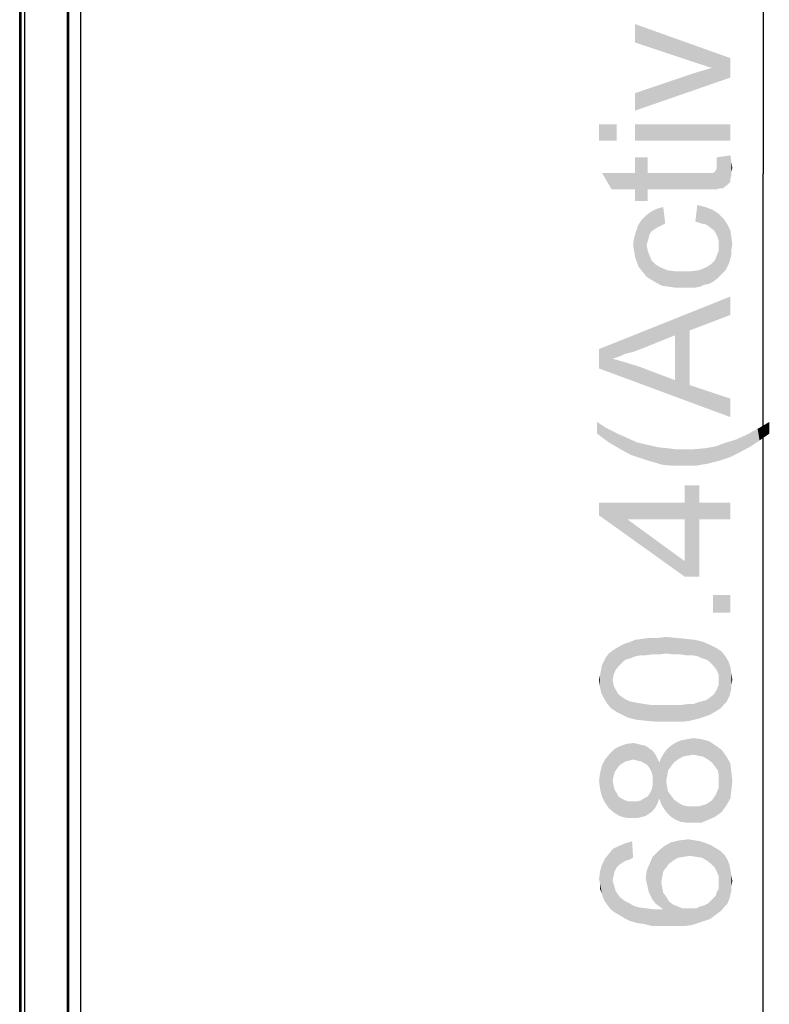
# Model space of a CAD drawing. Units: millimetres. Extents: x 0 to 1189, y 0 to 841.
# Drawn here: x 193 to 239, y 208 to 268 of the extents above; entities that cross this region are included whole.
import ezdxf

# ---------------------------------------------------------------- set-up
doc = ezdxf.new("R2010")
doc.units = ezdxf.units.MM
doc.header["$LTSCALE"] = 65.395
doc.layers.get('0').update_dxf_attribs({"linetype": 'CONTINUOUS'})
for name, color, linetype in [('5_ALL_CURVES', 7, 'CONTINUOUS'), ('7_ALL_FEATURES', 7, 'CONTINUOUS'), ('DEF_DRAFT_DIM', 7, 'CONTINUOUS')]:
    doc.layers.add(name, color=color, linetype=linetype)
doc.styles.add('TEXTSTYLE_2', font='ar_wgl__.ttf')
doc.dimstyles.new('DIMSTYLE_2', dxfattribs={"dimtxt": 8, "dimasz": 3, "dimexe": 0.8, "dimexo": 0.2, "dimgap": 2, "dimtad": 1, "dimdsep": 46, "dimtxsty": 'TEXTSTYLE_2', "dimblk": 'OPEN', "dimblk1": 'OPEN', "dimblk2": 'OPEN', "dimcen": 0.09, "dimazin": 2, "dimtp": 0.5, "dimtm": 0.5, "dimtfac": 1, "dimtofl": 0, "dimtmove": 0, "dimatfit": 3, "dimldrblk": 'OPEN', "dimfxl": 1, "dimtolj": 1, "dimarcsym": 0})

# ---------------------------------------------------------------- blocks, each defined once
blk = doc.blocks.new('_OPEN')
at = {"color": 0, "linetype": 'ByBlock'}
for p, q in [((0, 0), (-1, 0.117)), ((-1, -0.117), (0, 0)), ((-1, 0), (0, 0))]:
    blk.add_line(p, q, dxfattribs=at)
blk = doc.blocks.new('*D20')
at = {"layer": 'DEF_DRAFT_DIM', "color": 2, "linetype": 'Continuous', "transparency": 16777216}
for p in [(238.421, 360.354), (238.421, 156.234)]:
    blk.add_line(p, (238.421, 258.294), dxfattribs=at)
at = {"layer": 'DEF_DRAFT_DIM', "color": 2, "linetype": 'Continuous', "transparency": 16777216, "xscale": 3, "yscale": 3, "zscale": 3}
for p, rotation in [((238.421, 360.354), 90), ((238.421, 156.234), 270)]:
    blk.add_blockref('_OPEN', p, dxfattribs=dict(at, rotation=rotation))

msp = doc.modelspace()

# ---------------------------------------------------------------- linework, layer by layer
at = {"layer": '5_ALL_CURVES', "color": 4, "linetype": 'Continuous'}
msp.add_line((196.851, 155.484), (196.851, 361.104), dxfattribs=at)
at = {"layer": '7_ALL_FEATURES', "color": 6, "linetype": 'Continuous'}
for p, q in [((193.131, 151.224), (193.131, 363.474)), ((193.191, 363.474), (193.191, 151.164)), ((193.431, 363.474), (193.431, 151.464)), ((196.045, 155.399), (196.045, 361.089)), ((196.101, 361.062), (196.101, 155.484))]:
    msp.add_line(p, q, dxfattribs=at)
at = {"layer": 'DEF_DRAFT_DIM', "color": 2, "linetype": 'Continuous'}
for points in [[(230.613, 267.412), (234.169, 265.101), (230.613, 266.286)], [(234.524, 264.982), (234.169, 265.101), (230.613, 267.412)], [(234.761, 264.923), (234.524, 264.982), (230.613, 267.412)], [(235.058, 264.805), (234.761, 264.923), (230.613, 267.412)], [(235.295, 264.745), (235.058, 264.805), (230.613, 267.412)], [(236.421, 264.153), (235.295, 264.745), (230.613, 267.412)], [(236.421, 264.153), (230.613, 267.412), (236.421, 265.338)], [(234.109, 264.39), (234.702, 264.568), (236.421, 264.153)], [(234.702, 264.568), (235.295, 264.745), (236.421, 264.153)], [(230.613, 263.205), (234.109, 264.39), (236.421, 264.153)], [(230.613, 263.205), (236.421, 264.153), (230.613, 262.138)], [(228.421, 261.308), (229.487, 260.301), (228.421, 260.301)], [(229.487, 260.301), (228.421, 261.308), (229.487, 261.308)], [(230.613, 261.308), (236.421, 260.301), (230.613, 260.301)], [(236.421, 260.301), (230.613, 261.308), (236.421, 261.308)], [(230.613, 258.345), (230.613, 259.293), (231.384, 256.627)], [(231.384, 257.338), (231.384, 256.627), (230.613, 259.293)], [(231.384, 258.345), (231.384, 257.338), (230.613, 259.293)], [(231.384, 258.345), (230.613, 259.293), (231.384, 259.293)], [(236.421, 257.99), (235.591, 259.293), (236.421, 259.412)], [(235.591, 259.056), (235.591, 259.293), (235.769, 257.397)], [(235.947, 257.397), (235.769, 257.397), (235.591, 259.293)], [(236.184, 257.575), (235.947, 257.397), (235.591, 259.293)], [(236.421, 257.812), (236.184, 257.575), (235.591, 259.293)], [(236.421, 257.99), (236.421, 257.812), (235.591, 259.293)], [(236.421, 259.412), (236.48, 258.168), (236.421, 257.99)], [(236.48, 258.405), (236.48, 258.168), (236.421, 259.412)], [(236.48, 258.405), (236.421, 259.412), (236.48, 258.997)], [(235.532, 257.338), (235.472, 258.405), (235.532, 258.523)], [(235.532, 258.523), (235.591, 258.642), (235.769, 257.397)], [(235.532, 258.523), (235.769, 257.397), (235.532, 257.338)], [(235.591, 258.879), (235.591, 259.056), (235.769, 257.397)], [(235.591, 258.642), (235.591, 258.879), (235.769, 257.397)], [(236.48, 258.997), (236.539, 258.642), (236.48, 258.405)], [(230.613, 257.338), (229.191, 257.338), (228.598, 258.345)], [(230.613, 257.338), (228.598, 258.345), (230.613, 258.345)], [(230.613, 257.338), (230.613, 258.345), (231.384, 256.627)], [(231.384, 258.345), (234.761, 257.338), (231.384, 257.338)], [(234.761, 257.338), (231.384, 258.345), (234.821, 258.345)], [(234.821, 258.345), (235.176, 257.338), (234.761, 257.338)], [(234.821, 258.345), (234.998, 258.345), (235.176, 257.338)], [(235.176, 257.338), (234.998, 258.345), (235.176, 258.345)], [(235.176, 258.345), (235.295, 258.345), (235.532, 257.338)], [(235.176, 258.345), (235.532, 257.338), (235.176, 257.338)], [(235.295, 258.345), (235.354, 258.345), (235.532, 257.338)], [(235.354, 258.345), (235.472, 258.405), (235.532, 257.338)], [(230.613, 257.338), (231.384, 256.627), (230.613, 256.627)], [(231.798, 254.908), (231.561, 255.975), (231.917, 256.153)], [(231.917, 256.153), (231.976, 255.027), (231.798, 254.908)], [(232.213, 255.145), (231.917, 256.153), (232.332, 256.271)], [(232.213, 255.145), (231.976, 255.027), (231.917, 256.153)], [(232.332, 256.271), (232.45, 255.264), (232.213, 255.145)], [(234.406, 256.39), (234.643, 255.264), (234.287, 255.382)], [(234.643, 255.264), (234.406, 256.39), (234.88, 256.271)], [(234.88, 256.271), (234.939, 255.205), (234.643, 255.264)], [(235.176, 255.027), (234.939, 255.205), (234.88, 256.271)], [(235.176, 255.027), (234.88, 256.271), (235.354, 256.093)], [(230.85, 252.597), (230.791, 255.145), (231.028, 255.501)], [(231.028, 255.501), (231.087, 252.301), (230.85, 252.597)], [(231.087, 252.301), (231.028, 255.501), (231.265, 255.738)], [(231.265, 255.738), (231.324, 252.005), (231.087, 252.301)], [(231.502, 254.612), (231.265, 255.738), (231.561, 255.975)], [(231.324, 253.96), (231.324, 252.005), (231.265, 255.738)], [(231.384, 254.197), (231.324, 253.96), (231.265, 255.738)], [(231.443, 254.375), (231.384, 254.197), (231.265, 255.738)], [(231.502, 254.612), (231.443, 254.375), (231.265, 255.738)], [(231.561, 255.975), (231.621, 254.79), (231.502, 254.612)], [(231.798, 254.908), (231.621, 254.79), (231.561, 255.975)], [(235.354, 256.093), (235.413, 254.849), (235.176, 255.027)], [(235.532, 254.671), (235.413, 254.849), (235.354, 256.093)], [(235.65, 254.434), (235.532, 254.671), (235.354, 256.093)], [(235.709, 254.197), (235.65, 254.434), (235.354, 256.093)], [(235.709, 254.197), (235.354, 256.093), (235.709, 255.856)], [(235.709, 254.197), (235.709, 255.856), (235.769, 252.064)], [(235.947, 252.242), (235.769, 252.064), (235.709, 255.856)], [(235.947, 252.242), (235.709, 255.856), (236.006, 255.56)], [(236.006, 255.56), (236.124, 252.419), (235.947, 252.242)], [(236.243, 252.656), (236.124, 252.419), (236.006, 255.56)], [(236.243, 252.656), (236.006, 255.56), (236.243, 255.205)], [(230.732, 252.893), (230.672, 254.79), (230.791, 255.145)], [(230.791, 255.145), (230.85, 252.597), (230.732, 252.893)], [(236.243, 255.205), (236.361, 252.893), (236.243, 252.656)], [(236.421, 253.13), (236.361, 252.893), (236.243, 255.205)], [(236.421, 253.13), (236.243, 255.205), (236.421, 254.849)], [(230.554, 253.605), (230.495, 253.96), (230.554, 254.375)], [(230.613, 253.249), (230.554, 254.375), (230.672, 254.79)], [(230.554, 254.375), (230.613, 253.249), (230.554, 253.605)], [(230.672, 254.79), (230.732, 252.893), (230.613, 253.249)], [(236.421, 254.849), (236.48, 253.368), (236.421, 253.13)], [(236.48, 253.664), (236.48, 253.368), (236.421, 254.849)], [(236.48, 253.664), (236.421, 254.849), (236.48, 254.434)], [(236.48, 254.434), (236.539, 253.96), (236.48, 253.664)], [(231.324, 253.96), (231.384, 253.605), (231.621, 251.827)], [(231.324, 253.96), (231.621, 251.827), (231.324, 252.005)], [(235.709, 253.901), (235.709, 254.197), (235.769, 252.064)], [(235.709, 253.605), (235.709, 253.901), (235.769, 252.064)], [(231.384, 253.605), (231.502, 253.308), (231.621, 251.827)], [(231.621, 251.827), (231.502, 253.308), (231.621, 253.012)], [(235.591, 251.886), (235.472, 253.012), (235.591, 253.308)], [(235.591, 253.308), (235.709, 253.605), (235.769, 252.064)], [(235.591, 253.308), (235.769, 252.064), (235.591, 251.886)], [(231.621, 253.012), (231.858, 252.775), (231.917, 251.649)], [(231.621, 253.012), (231.917, 251.649), (231.621, 251.827)], [(231.917, 251.649), (231.858, 252.775), (232.154, 252.597)], [(232.154, 252.597), (232.272, 251.471), (231.917, 251.649)], [(232.272, 251.471), (232.154, 252.597), (232.569, 252.419)], [(234.821, 251.53), (234.524, 252.419), (234.939, 252.597)], [(234.939, 252.597), (235.117, 251.59), (234.821, 251.53)], [(235.117, 251.59), (234.939, 252.597), (235.235, 252.775)], [(235.235, 252.775), (235.354, 251.708), (235.117, 251.59)], [(235.354, 251.708), (235.235, 252.775), (235.472, 253.012)], [(235.472, 253.012), (235.591, 251.886), (235.354, 251.708)], [(232.569, 252.419), (232.687, 251.412), (232.272, 251.471)], [(232.687, 251.412), (232.569, 252.419), (232.984, 252.36)], [(232.984, 252.36), (233.102, 251.353), (232.687, 251.412)], [(233.102, 251.353), (232.984, 252.36), (233.517, 252.36)], [(233.517, 252.36), (233.576, 251.353), (233.102, 251.353)], [(233.932, 251.353), (233.576, 251.353), (233.517, 252.36)], [(233.932, 251.353), (233.517, 252.36), (234.05, 252.36)], [(234.05, 252.36), (234.228, 251.353), (233.932, 251.353)], [(234.228, 251.353), (234.05, 252.36), (234.524, 252.419)], [(234.524, 252.419), (234.584, 251.412), (234.228, 251.353)], [(234.821, 251.53), (234.584, 251.412), (234.524, 252.419)], [(236.421, 249.693), (228.421, 247.619), (236.421, 250.819)], [(236.421, 249.693), (233.932, 248.745), (228.421, 247.619)], [(233.932, 248.745), (233.043, 248.449), (228.421, 247.619)], [(233.043, 248.449), (230.969, 247.619), (228.421, 247.619)], [(233.932, 248.745), (233.932, 245.427), (233.043, 248.449)], [(233.043, 245.723), (233.043, 248.449), (233.932, 245.427)], [(228.421, 246.434), (228.421, 247.619), (229.25, 247.027)], [(229.606, 247.145), (229.25, 247.027), (228.421, 247.619)], [(230.021, 247.323), (229.606, 247.145), (228.421, 247.619)], [(230.495, 247.442), (230.021, 247.323), (228.421, 247.619)], [(230.969, 247.619), (230.495, 247.442), (228.421, 247.619)], [(229.25, 247.027), (236.421, 243.471), (228.421, 246.434)], [(229.25, 247.027), (230.08, 246.79), (236.421, 243.471)], [(230.08, 246.79), (230.85, 246.553), (236.421, 243.471)], [(230.85, 246.553), (233.043, 245.723), (236.421, 243.471)], [(233.043, 245.723), (233.932, 245.427), (236.421, 243.471)], [(236.421, 243.471), (233.932, 245.427), (236.421, 244.597)], [(228.302, 243.175), (228.835, 242.819), (229.013, 241.93)], [(228.302, 243.175), (229.013, 241.93), (228.302, 242.464)], [(238.791, 242.464), (238.08, 242.76), (238.791, 243.175)], [(229.013, 241.93), (228.835, 242.819), (229.309, 242.582)], [(229.309, 242.582), (229.724, 241.516), (229.013, 241.93)], [(229.309, 242.582), (229.665, 242.405), (229.724, 241.516)], [(229.724, 241.516), (229.665, 242.405), (229.961, 242.286)], [(237.013, 241.338), (236.776, 242.108), (237.428, 242.405)], [(237.428, 242.405), (237.665, 241.693), (237.013, 241.338)], [(237.665, 241.693), (237.428, 242.405), (238.08, 242.76)], [(238.08, 242.76), (238.198, 242.049), (237.665, 241.693)], [(238.791, 242.464), (238.198, 242.049), (238.08, 242.76)], [(229.961, 242.286), (230.376, 241.16), (229.724, 241.516)], [(230.376, 241.16), (229.961, 242.286), (230.732, 241.93)], [(230.732, 241.93), (231.087, 240.923), (230.376, 241.16)], [(231.087, 240.923), (230.732, 241.93), (231.502, 241.753)], [(231.502, 241.753), (231.68, 240.745), (231.087, 240.923)], [(231.68, 240.745), (231.502, 241.753), (232.035, 241.634)], [(235.709, 240.805), (235.532, 241.693), (236.184, 241.93)], [(236.184, 241.93), (236.421, 241.042), (235.709, 240.805)], [(236.421, 241.042), (236.184, 241.93), (236.776, 242.108)], [(236.776, 242.108), (237.013, 241.338), (236.421, 241.042)], [(232.035, 241.634), (232.272, 240.568), (231.68, 240.745)], [(232.272, 240.568), (232.035, 241.634), (232.569, 241.575)], [(232.569, 241.575), (232.924, 240.508), (232.272, 240.568)], [(232.924, 240.508), (232.569, 241.575), (233.043, 241.516)], [(233.043, 241.516), (233.576, 240.508), (232.924, 240.508)], [(233.576, 240.508), (233.043, 241.516), (233.576, 241.516)], [(233.576, 241.516), (234.228, 241.516), (234.287, 240.508)], [(233.576, 241.516), (234.287, 240.508), (233.576, 240.508)], [(234.287, 240.508), (234.228, 241.516), (234.88, 241.575)], [(234.88, 241.575), (234.998, 240.627), (234.287, 240.508)], [(234.998, 240.627), (234.88, 241.575), (235.532, 241.693)], [(235.532, 241.693), (235.709, 240.805), (234.998, 240.627)], [(233.635, 238.256), (233.635, 239.323), (234.524, 233.753)], [(234.524, 237.249), (234.524, 233.753), (233.635, 239.323)], [(234.524, 238.256), (234.524, 237.249), (233.635, 239.323)], [(234.524, 238.256), (233.635, 239.323), (234.524, 239.323)], [(228.421, 238.256), (230.139, 237.249), (233.635, 233.753)], [(228.421, 238.256), (233.635, 233.753), (228.421, 237.486)], [(233.635, 237.249), (230.139, 237.249), (228.421, 238.256)], [(233.635, 237.249), (228.421, 238.256), (233.635, 238.256)], [(233.635, 237.249), (233.635, 238.256), (234.524, 233.753)], [(234.524, 238.256), (236.421, 237.249), (234.524, 237.249)], [(236.421, 237.249), (234.524, 238.256), (236.421, 238.256)], [(233.635, 233.753), (230.139, 237.249), (233.635, 234.701)], [(233.635, 234.701), (233.635, 237.249), (234.524, 233.753)], [(233.635, 234.701), (234.524, 233.753), (233.635, 233.753)], [(235.354, 232.627), (236.421, 231.56), (235.354, 231.56)], [(236.421, 231.56), (235.354, 232.627), (236.421, 232.627)], [(230.317, 228.775), (229.961, 229.664), (230.317, 229.782)], [(230.613, 228.893), (230.317, 229.782), (230.613, 229.901)], [(230.317, 229.782), (230.613, 228.893), (230.317, 228.775)], [(230.909, 228.953), (230.613, 229.901), (231.028, 229.96)], [(230.613, 229.901), (230.909, 228.953), (230.613, 228.893)], [(231.028, 229.96), (231.206, 228.953), (230.909, 228.953)], [(231.206, 228.953), (231.028, 229.96), (231.443, 230.019)], [(231.443, 230.019), (231.621, 229.012), (231.206, 228.953)], [(231.621, 229.012), (231.443, 230.019), (231.976, 230.019)], [(231.976, 230.019), (232.035, 229.012), (231.621, 229.012)], [(232.509, 229.071), (231.976, 230.019), (232.509, 230.079)], [(232.509, 229.071), (232.035, 229.012), (231.976, 230.019)], [(232.509, 230.079), (232.984, 229.012), (232.509, 229.071)], [(232.984, 229.012), (232.509, 230.079), (233.161, 230.019)], [(233.161, 230.019), (233.398, 229.012), (232.984, 229.012)], [(233.398, 229.012), (233.161, 230.019), (233.754, 229.96)], [(233.754, 229.96), (233.813, 228.953), (233.398, 229.012)], [(234.169, 228.953), (233.813, 228.953), (233.754, 229.96)], [(234.169, 228.953), (233.754, 229.96), (234.287, 229.901)], [(234.287, 229.901), (234.465, 228.893), (234.169, 228.953)], [(234.702, 228.775), (234.465, 228.893), (234.287, 229.901)], [(234.702, 228.775), (234.287, 229.901), (234.761, 229.782)], [(234.761, 229.782), (234.939, 228.716), (234.702, 228.775)], [(235.117, 228.597), (234.939, 228.716), (234.761, 229.782)], [(235.117, 228.597), (234.761, 229.782), (235.176, 229.605)], [(229.25, 227.471), (229.013, 229.071), (229.25, 229.249)], [(229.428, 228.064), (229.25, 229.249), (229.428, 229.368)], [(229.25, 229.249), (229.309, 227.768), (229.25, 227.471)], [(229.428, 228.064), (229.309, 227.768), (229.25, 229.249)], [(229.665, 228.36), (229.428, 229.368), (229.724, 229.545)], [(229.428, 229.368), (229.665, 228.36), (229.428, 228.064)], [(229.724, 229.545), (229.902, 228.597), (229.665, 228.36)], [(229.902, 228.597), (229.724, 229.545), (229.961, 229.664)], [(229.961, 229.664), (230.08, 228.716), (229.902, 228.597)], [(230.317, 228.775), (230.08, 228.716), (229.961, 229.664)], [(235.176, 229.605), (235.354, 228.36), (235.117, 228.597)], [(235.354, 228.36), (235.176, 229.605), (235.532, 229.427)], [(235.532, 229.427), (235.591, 228.064), (235.354, 228.36)], [(235.709, 227.768), (235.591, 228.064), (235.532, 229.427)], [(235.709, 227.768), (235.532, 229.427), (235.887, 229.19)], [(235.887, 229.19), (235.769, 225.693), (235.709, 227.768)], [(235.887, 229.19), (235.947, 225.871), (235.769, 225.693)], [(236.124, 226.049), (235.947, 225.871), (235.887, 229.19)], [(236.124, 226.049), (235.887, 229.19), (236.124, 228.893)], [(228.717, 226.345), (228.598, 228.36), (228.717, 228.597)], [(228.717, 228.597), (228.835, 228.834), (228.895, 226.049)], [(228.717, 228.597), (228.895, 226.049), (228.717, 226.345)], [(228.895, 226.049), (228.835, 228.834), (229.013, 229.071)], [(229.013, 229.071), (229.132, 225.753), (228.895, 226.049)], [(229.25, 227.471), (229.132, 225.753), (229.013, 229.071)], [(236.124, 228.893), (236.243, 226.227), (236.124, 226.049)], [(236.243, 226.227), (236.124, 228.893), (236.302, 228.597)], [(236.302, 228.597), (236.361, 226.464), (236.243, 226.227)], [(236.421, 226.701), (236.361, 226.464), (236.302, 228.597)], [(236.421, 226.701), (236.302, 228.597), (236.421, 228.242)], [(228.539, 226.701), (228.48, 227.768), (228.539, 228.064)], [(228.539, 228.064), (228.598, 228.36), (228.717, 226.345)], [(228.539, 228.064), (228.717, 226.345), (228.539, 226.701)], [(236.421, 228.242), (236.48, 226.938), (236.421, 226.701)], [(236.48, 227.175), (236.48, 226.938), (236.421, 228.242)], [(236.48, 227.175), (236.421, 228.242), (236.48, 227.886)], [(228.48, 227.056), (228.421, 227.471), (228.48, 227.768)], [(228.48, 227.768), (228.539, 226.701), (228.48, 227.056)], [(229.25, 227.471), (229.487, 225.516), (229.132, 225.753)], [(229.25, 227.471), (229.309, 227.116), (229.487, 225.516)], [(235.709, 227.471), (235.709, 227.768), (235.769, 225.693)], [(235.709, 227.175), (235.709, 227.471), (235.769, 225.693)], [(236.48, 227.886), (236.539, 227.471), (236.48, 227.175)], [(229.309, 227.116), (229.428, 226.879), (229.487, 225.516)], [(229.487, 225.516), (229.428, 226.879), (229.606, 226.582)], [(235.472, 225.516), (235.413, 226.582), (235.591, 226.879)], [(235.591, 226.879), (235.769, 225.693), (235.472, 225.516)], [(235.591, 226.879), (235.709, 227.175), (235.769, 225.693)], [(229.606, 226.582), (229.843, 225.338), (229.487, 225.516)], [(229.843, 225.338), (229.606, 226.582), (229.843, 226.405)], [(229.843, 226.405), (230.021, 226.286), (230.198, 225.16)], [(229.843, 226.405), (230.198, 225.16), (229.843, 225.338)], [(230.198, 225.16), (230.021, 226.286), (230.258, 226.168)], [(230.258, 226.168), (230.672, 225.042), (230.198, 225.16)], [(230.258, 226.168), (230.554, 226.108), (230.672, 225.042)], [(230.672, 225.042), (230.554, 226.108), (230.85, 226.049)], [(234.465, 225.101), (234.169, 225.99), (234.465, 226.108)], [(234.465, 226.108), (234.702, 226.168), (234.821, 225.219)], [(234.465, 226.108), (234.821, 225.219), (234.465, 225.101)], [(234.821, 225.219), (234.702, 226.168), (234.939, 226.227)], [(234.939, 226.227), (235.176, 225.338), (234.821, 225.219)], [(234.939, 226.227), (235.117, 226.345), (235.176, 225.338)], [(235.176, 225.338), (235.117, 226.345), (235.413, 226.582)], [(235.413, 226.582), (235.472, 225.516), (235.176, 225.338)], [(230.85, 226.049), (231.206, 224.982), (230.672, 225.042)], [(231.206, 224.982), (230.85, 226.049), (231.206, 225.99)], [(231.206, 225.99), (231.621, 225.93), (231.858, 224.923)], [(231.206, 225.99), (231.858, 224.923), (231.206, 224.982)], [(231.858, 224.923), (231.621, 225.93), (232.035, 225.93)], [(232.035, 225.93), (232.509, 224.923), (231.858, 224.923)], [(232.509, 224.923), (232.035, 225.93), (232.509, 225.93)], [(232.509, 225.93), (232.984, 225.93), (233.043, 224.923)], [(232.509, 225.93), (233.043, 224.923), (232.509, 224.923)], [(233.043, 224.923), (232.984, 225.93), (233.398, 225.93)], [(233.398, 225.93), (233.576, 224.923), (233.043, 224.923)], [(233.576, 224.923), (233.398, 225.93), (233.813, 225.99)], [(233.813, 225.99), (233.991, 224.982), (233.576, 224.923)], [(233.991, 224.982), (233.813, 225.99), (234.169, 225.99)], [(234.169, 225.99), (234.465, 225.101), (233.991, 224.982)], [(233.221, 222.612), (233.161, 223.679), (233.458, 223.797)], [(233.458, 223.797), (233.517, 222.79), (233.221, 222.612)], [(233.813, 222.849), (233.458, 223.797), (233.813, 223.856)], [(233.813, 222.849), (233.517, 222.79), (233.458, 223.797)], [(234.169, 222.908), (233.813, 223.856), (234.169, 223.916)], [(233.813, 223.856), (234.169, 222.908), (233.813, 222.849)], [(234.169, 223.916), (234.465, 222.849), (234.169, 222.908)], [(234.465, 222.849), (234.169, 223.916), (234.643, 223.856)], [(234.643, 223.856), (234.761, 222.79), (234.465, 222.849)], [(235.058, 222.612), (234.761, 222.79), (234.643, 223.856)], [(235.058, 222.612), (234.643, 223.856), (235.117, 223.738)], [(235.117, 223.738), (235.295, 222.434), (235.058, 222.612)], [(235.472, 222.197), (235.295, 222.434), (235.117, 223.738)], [(235.472, 222.197), (235.117, 223.738), (235.472, 223.501)], [(229.369, 221.842), (229.072, 222.968), (229.369, 223.264)], [(229.665, 222.256), (229.369, 223.264), (229.724, 223.442)], [(229.369, 223.264), (229.487, 222.019), (229.369, 221.842)], [(229.665, 222.256), (229.487, 222.019), (229.369, 223.264)], [(229.724, 223.442), (229.843, 222.375), (229.665, 222.256)], [(230.021, 222.493), (229.724, 223.442), (230.08, 223.56)], [(230.021, 222.493), (229.843, 222.375), (229.724, 223.442)], [(230.08, 223.56), (230.258, 222.553), (230.021, 222.493)], [(230.495, 222.612), (230.08, 223.56), (230.495, 223.619)], [(230.495, 222.612), (230.258, 222.553), (230.08, 223.56)], [(230.495, 223.619), (230.732, 222.553), (230.495, 222.612)], [(230.732, 222.553), (230.495, 223.619), (230.791, 223.56)], [(230.791, 223.56), (230.969, 222.493), (230.732, 222.553)], [(230.969, 222.493), (230.791, 223.56), (231.028, 223.501)], [(231.028, 223.501), (231.206, 222.375), (230.969, 222.493)], [(231.206, 222.375), (231.028, 223.501), (231.265, 223.442)], [(231.265, 223.442), (231.384, 222.256), (231.206, 222.375)], [(231.384, 222.256), (231.265, 223.442), (231.443, 223.323)], [(231.443, 223.323), (231.502, 222.079), (231.384, 222.256)], [(231.621, 221.842), (231.502, 222.079), (231.443, 223.323)], [(231.68, 221.605), (231.621, 221.842), (231.443, 223.323)], [(231.68, 221.605), (231.443, 223.323), (231.68, 223.145)], [(231.68, 221.605), (231.68, 223.145), (231.858, 219.708)], [(231.858, 219.708), (231.68, 223.145), (231.858, 222.908)], [(232.628, 221.96), (232.391, 223.027), (232.628, 223.323)], [(232.806, 222.197), (232.628, 223.323), (232.865, 223.501)], [(232.628, 223.323), (232.806, 222.197), (232.628, 221.96)], [(232.865, 223.501), (232.984, 222.434), (232.806, 222.197)], [(232.984, 222.434), (232.865, 223.501), (233.161, 223.679)], [(233.161, 223.679), (233.221, 222.612), (232.984, 222.434)], [(235.472, 223.501), (235.65, 221.96), (235.472, 222.197)], [(235.709, 221.664), (235.65, 221.96), (235.472, 223.501)], [(235.709, 221.664), (235.472, 223.501), (235.887, 223.205)], [(235.887, 223.205), (235.887, 219.412), (235.709, 221.664)], [(235.887, 223.205), (236.184, 219.827), (235.887, 219.412)], [(236.184, 219.827), (235.887, 223.205), (236.184, 222.79)], [(228.776, 220.005), (228.598, 222.256), (228.776, 222.612)], [(229.013, 219.649), (228.776, 222.612), (229.072, 222.968)], [(228.776, 222.612), (229.013, 219.649), (228.776, 220.005)], [(229.072, 222.968), (229.369, 219.353), (229.013, 219.649)], [(229.072, 222.968), (229.25, 221.308), (229.369, 219.353)], [(229.309, 221.605), (229.25, 221.308), (229.072, 222.968)], [(229.369, 221.842), (229.309, 221.605), (229.072, 222.968)], [(231.858, 222.908), (231.976, 219.945), (231.858, 219.708)], [(231.976, 219.945), (231.858, 222.908), (231.976, 222.671)], [(231.976, 222.671), (232.095, 220.242), (231.976, 219.945)], [(232.095, 220.242), (231.976, 222.671), (232.095, 222.434)], [(232.213, 219.886), (232.095, 222.434), (232.213, 222.73)], [(232.391, 219.59), (232.213, 222.73), (232.391, 223.027)], [(232.213, 222.73), (232.391, 219.59), (232.213, 219.886)], [(232.391, 223.027), (232.509, 221.308), (232.569, 219.353)], [(232.391, 223.027), (232.569, 219.353), (232.391, 219.59)], [(232.569, 221.605), (232.509, 221.308), (232.391, 223.027)], [(232.628, 221.96), (232.569, 221.605), (232.391, 223.027)], [(236.184, 222.79), (236.421, 220.242), (236.184, 219.827)], [(236.421, 220.242), (236.184, 222.79), (236.421, 222.375)], [(228.598, 220.36), (228.48, 221.782), (228.598, 222.256)], [(228.598, 222.256), (228.776, 220.005), (228.598, 220.36)], [(232.095, 222.434), (232.213, 219.886), (232.095, 220.242)], [(236.421, 222.375), (236.48, 220.775), (236.421, 220.242)], [(236.48, 220.775), (236.421, 222.375), (236.48, 221.842)], [(228.48, 220.834), (228.421, 221.308), (228.48, 221.782)], [(228.48, 221.782), (228.598, 220.36), (228.48, 220.834)], [(229.25, 221.308), (229.309, 221.012), (229.369, 219.353)], [(231.68, 221.308), (231.68, 221.605), (231.858, 219.708)], [(231.68, 221.012), (231.68, 221.308), (231.858, 219.708)], [(232.569, 219.353), (232.509, 221.308), (232.569, 220.953)], [(235.709, 221.308), (235.709, 221.664), (235.887, 219.412)], [(235.709, 220.893), (235.709, 221.308), (235.887, 219.412)], [(236.48, 221.842), (236.539, 221.308), (236.48, 220.775)], [(229.369, 219.353), (229.309, 221.012), (229.369, 220.775)], [(229.369, 220.775), (229.487, 220.597), (229.665, 219.175)], [(229.369, 220.775), (229.665, 219.175), (229.369, 219.353)], [(231.502, 220.538), (231.621, 220.775), (231.68, 219.471)], [(231.68, 219.471), (231.621, 220.775), (231.68, 221.012)], [(231.68, 221.012), (231.858, 219.708), (231.68, 219.471)], [(232.569, 220.953), (232.628, 220.656), (232.806, 219.116)], [(232.569, 220.953), (232.806, 219.116), (232.569, 219.353)], [(235.532, 220.479), (235.709, 220.893), (235.887, 219.412)], [(229.487, 220.597), (229.606, 220.36), (229.665, 219.175)], [(229.665, 219.175), (229.606, 220.36), (229.784, 220.242)], [(229.784, 220.242), (230.08, 219.056), (229.665, 219.175)], [(229.784, 220.242), (230.021, 220.123), (230.08, 219.056)], [(230.08, 219.056), (230.021, 220.123), (230.198, 220.064)], [(230.791, 219.056), (230.732, 220.064), (230.969, 220.123)], [(230.969, 220.123), (231.028, 219.116), (230.791, 219.056)], [(231.028, 219.116), (230.969, 220.123), (231.147, 220.242)], [(231.147, 220.242), (231.265, 219.175), (231.028, 219.116)], [(231.265, 219.175), (231.147, 220.242), (231.384, 220.36)], [(231.384, 220.36), (231.443, 219.293), (231.265, 219.175)], [(231.443, 219.293), (231.384, 220.36), (231.502, 220.538)], [(231.502, 220.538), (231.68, 219.471), (231.443, 219.293)], [(232.806, 219.116), (232.628, 220.656), (232.806, 220.419)], [(232.806, 220.419), (232.984, 220.182), (233.102, 218.938)], [(232.806, 220.419), (233.102, 218.938), (232.806, 219.116)], [(233.102, 218.938), (232.984, 220.182), (233.221, 220.005)], [(235.117, 220.005), (235.295, 220.123), (235.472, 219.116)], [(235.295, 220.123), (235.413, 220.301), (235.472, 219.116)], [(235.472, 219.116), (235.413, 220.301), (235.532, 220.479)], [(235.532, 220.479), (235.887, 219.412), (235.472, 219.116)], [(230.198, 220.064), (230.495, 219.056), (230.08, 219.056)], [(230.198, 220.064), (230.435, 220.064), (230.495, 219.056)], [(230.495, 219.056), (230.435, 220.064), (230.732, 220.064)], [(230.732, 220.064), (230.791, 219.056), (230.495, 219.056)], [(233.221, 220.005), (233.398, 218.819), (233.102, 218.938)], [(233.398, 218.819), (233.221, 220.005), (233.517, 219.827)], [(233.517, 219.827), (233.754, 218.76), (233.398, 218.819)], [(233.754, 218.76), (233.517, 219.827), (233.813, 219.768)], [(233.813, 219.768), (234.109, 218.76), (233.754, 218.76)], [(234.109, 218.76), (233.813, 219.768), (234.109, 219.768)], [(234.109, 219.768), (234.524, 219.768), (234.643, 218.76)], [(234.109, 219.768), (234.643, 218.76), (234.109, 218.76)], [(234.643, 218.76), (234.524, 219.768), (234.939, 219.886)], [(234.939, 219.886), (235.058, 218.938), (234.643, 218.76)], [(235.058, 218.938), (234.939, 219.886), (235.117, 220.005)], [(235.117, 220.005), (235.472, 219.116), (235.058, 218.938)], [(233.576, 216.686), (233.339, 217.693), (233.872, 217.753)], [(233.872, 217.753), (233.932, 216.745), (233.576, 216.686)], [(233.932, 216.745), (233.872, 217.753), (234.228, 217.693)], [(229.25, 215.264), (229.013, 216.864), (229.25, 217.16)], [(229.487, 216.034), (229.25, 217.16), (229.606, 217.338)], [(229.25, 217.16), (229.309, 215.56), (229.25, 215.264)], [(229.369, 215.797), (229.309, 215.56), (229.25, 217.16)], [(229.487, 216.034), (229.369, 215.797), (229.25, 217.16)], [(229.606, 217.338), (229.665, 216.212), (229.487, 216.034)], [(230.021, 216.449), (229.606, 217.338), (230.021, 217.516)], [(229.843, 216.33), (229.665, 216.212), (229.606, 217.338)], [(230.021, 216.449), (229.843, 216.33), (229.606, 217.338)], [(230.258, 216.508), (230.021, 217.516), (230.435, 217.634)], [(230.021, 217.516), (230.258, 216.508), (230.021, 216.449)], [(230.435, 217.634), (230.495, 216.627), (230.258, 216.508)], [(232.332, 215.797), (232.035, 217.042), (232.391, 217.338)], [(232.391, 217.338), (232.509, 216.034), (232.332, 215.797)], [(232.687, 216.271), (232.391, 217.338), (232.806, 217.575)], [(232.687, 216.271), (232.509, 216.034), (232.391, 217.338)], [(232.806, 217.575), (232.924, 216.449), (232.687, 216.271)], [(233.221, 216.627), (232.806, 217.575), (233.339, 217.693)], [(233.221, 216.627), (232.924, 216.449), (232.806, 217.575)], [(233.339, 217.693), (233.576, 216.686), (233.221, 216.627)], [(234.228, 217.693), (234.347, 216.686), (233.932, 216.745)], [(234.347, 216.686), (234.228, 217.693), (234.584, 217.634)], [(234.584, 217.634), (234.702, 216.627), (234.347, 216.686)], [(234.702, 216.627), (234.584, 217.634), (234.939, 217.516)], [(234.939, 217.516), (234.998, 216.449), (234.702, 216.627)], [(235.235, 216.271), (234.998, 216.449), (234.939, 217.516)], [(235.235, 216.271), (234.939, 217.516), (235.235, 217.397)], [(235.235, 217.397), (235.472, 216.034), (235.235, 216.271)], [(235.472, 216.034), (235.235, 217.397), (235.532, 217.219)], [(235.532, 217.219), (235.591, 215.797), (235.472, 216.034)], [(235.709, 215.501), (235.591, 215.797), (235.532, 217.219)], [(235.709, 215.501), (235.532, 217.219), (235.828, 217.042)], [(228.776, 213.96), (228.598, 216.212), (228.776, 216.568)], [(228.954, 213.723), (228.776, 216.568), (229.013, 216.864)], [(228.776, 216.568), (228.954, 213.723), (228.776, 213.96)], [(229.013, 216.864), (229.132, 213.486), (228.954, 213.723)], [(229.25, 215.264), (229.132, 213.486), (229.013, 216.864)], [(231.68, 214.079), (231.502, 216.271), (231.68, 216.686)], [(231.858, 213.842), (231.68, 216.686), (232.035, 217.042)], [(231.68, 216.686), (231.858, 213.842), (231.68, 214.079)], [(232.035, 217.042), (232.095, 213.664), (231.858, 213.842)], [(232.213, 215.145), (232.095, 213.664), (232.035, 217.042)], [(232.272, 215.501), (232.213, 215.145), (232.035, 217.042)], [(232.332, 215.797), (232.272, 215.501), (232.035, 217.042)], [(235.709, 215.501), (235.828, 217.042), (235.887, 213.427)], [(236.065, 213.664), (235.887, 213.427), (235.828, 217.042)], [(236.065, 213.664), (235.828, 217.042), (236.065, 216.805)], [(236.065, 216.805), (236.243, 213.842), (236.065, 213.664)], [(236.243, 213.842), (236.065, 216.805), (236.243, 216.508)], [(228.598, 214.434), (228.48, 215.797), (228.598, 216.212)], [(228.598, 216.212), (228.658, 214.197), (228.598, 214.434)], [(228.776, 213.96), (228.658, 214.197), (228.598, 216.212)], [(231.443, 214.553), (231.324, 215.856), (231.502, 216.271)], [(231.502, 216.271), (231.561, 214.316), (231.443, 214.553)], [(231.68, 214.079), (231.561, 214.316), (231.502, 216.271)], [(236.243, 216.508), (236.361, 214.138), (236.243, 213.842)], [(236.361, 214.138), (236.243, 216.508), (236.361, 216.212)], [(236.361, 216.212), (236.421, 214.375), (236.361, 214.138)], [(236.421, 214.375), (236.361, 216.212), (236.421, 215.916)], [(236.421, 215.916), (236.48, 214.612), (236.421, 214.375)], [(236.48, 214.908), (236.48, 214.612), (236.421, 215.916)], [(236.48, 214.908), (236.421, 215.916), (236.48, 215.56)], [(228.48, 215.027), (228.421, 215.323), (228.48, 215.797)], [(228.48, 215.027), (228.48, 215.797), (228.598, 214.434)], [(231.324, 215.086), (231.265, 215.382), (231.324, 215.856)], [(231.324, 215.856), (231.384, 214.849), (231.324, 215.086)], [(231.443, 214.553), (231.384, 214.849), (231.324, 215.856)], [(235.709, 215.145), (235.709, 215.501), (235.887, 213.427)], [(236.48, 215.56), (236.539, 215.205), (236.48, 214.908)], [(228.48, 215.027), (228.598, 214.434), (228.48, 214.73)], [(229.25, 215.264), (229.369, 213.308), (229.132, 213.486)], [(229.25, 215.264), (229.309, 215.027), (229.369, 213.308)], [(229.369, 213.308), (229.309, 215.027), (229.369, 214.849)], [(229.369, 214.849), (229.428, 214.612), (229.665, 213.13)], [(229.369, 214.849), (229.665, 213.13), (229.369, 213.308)], [(232.213, 215.145), (232.332, 213.486), (232.095, 213.664)], [(232.213, 215.145), (232.272, 214.79), (232.332, 213.486)], [(232.332, 213.486), (232.272, 214.79), (232.332, 214.493)], [(235.65, 213.249), (235.591, 214.553), (235.709, 214.73)], [(235.709, 214.73), (235.887, 213.427), (235.65, 213.249)], [(235.709, 214.968), (235.709, 215.145), (235.887, 213.427)], [(235.709, 214.73), (235.709, 214.968), (235.887, 213.427)], [(229.428, 214.612), (229.547, 214.434), (229.665, 213.13)], [(229.665, 213.13), (229.547, 214.434), (229.724, 214.197)], [(229.724, 214.197), (229.961, 212.953), (229.665, 213.13)], [(229.961, 212.953), (229.724, 214.197), (229.961, 214.019)], [(232.332, 214.493), (232.509, 214.256), (232.687, 212.479)], [(232.332, 213.486), (232.332, 214.493), (232.687, 212.479)], [(232.687, 212.479), (232.509, 214.256), (232.687, 213.96)], [(235.235, 214.019), (235.354, 214.138), (235.413, 213.071)], [(235.413, 213.071), (235.354, 214.138), (235.532, 214.316)], [(235.532, 214.316), (235.65, 213.249), (235.413, 213.071)], [(235.532, 214.316), (235.591, 214.553), (235.65, 213.249)], [(229.961, 214.019), (230.198, 213.901), (230.317, 212.775)], [(229.961, 214.019), (230.317, 212.775), (229.961, 212.953)], [(230.317, 212.775), (230.198, 213.901), (230.495, 213.723)], [(230.495, 213.723), (230.732, 212.656), (230.317, 212.775)], [(230.732, 212.656), (230.495, 213.723), (230.85, 213.605)], [(230.85, 213.605), (231.147, 212.597), (230.732, 212.656)], [(231.147, 212.597), (230.85, 213.605), (231.324, 213.545)], [(231.324, 213.545), (231.621, 212.479), (231.147, 212.597)], [(231.621, 212.479), (231.324, 213.545), (231.798, 213.486)], [(232.687, 213.96), (232.924, 213.782), (233.221, 212.479)], [(232.687, 213.96), (233.221, 212.479), (232.687, 212.479)], [(233.221, 212.479), (232.924, 213.782), (233.221, 213.664)], [(233.221, 213.664), (233.517, 213.545), (233.695, 212.479)], [(233.221, 213.664), (233.695, 212.479), (233.221, 212.479)], [(233.695, 212.479), (233.517, 213.545), (233.872, 213.545)], [(233.872, 213.545), (234.109, 212.538), (233.695, 212.479)], [(234.109, 212.538), (233.872, 213.545), (234.109, 213.545)], [(234.109, 213.545), (234.347, 213.545), (234.465, 212.656)], [(234.109, 213.545), (234.465, 212.656), (234.109, 212.538)], [(234.465, 212.656), (234.347, 213.545), (234.584, 213.664)], [(234.584, 213.664), (234.821, 212.775), (234.465, 212.656)], [(234.821, 212.775), (234.584, 213.664), (234.821, 213.723)], [(234.821, 213.723), (235.058, 213.842), (235.176, 212.893)], [(234.821, 213.723), (235.176, 212.893), (234.821, 212.775)], [(235.176, 212.893), (235.058, 213.842), (235.235, 214.019)], [(235.235, 214.019), (235.413, 213.071), (235.176, 212.893)], [(231.798, 213.486), (232.154, 212.479), (231.621, 212.479)], [(232.154, 212.479), (231.798, 213.486), (232.332, 213.486)], [(232.332, 213.486), (232.687, 212.479), (232.154, 212.479)]]:
    msp.add_solid(points, dxfattribs=at)

# ---------------------------------------------------------------- dimensions: what is measured, and where the dimension line sits
dim = msp.add_linear_dim(base=(238.421, 156.234), p1=(196.101, 360.354), p2=(196.101, 156.234), angle=270, text='680.4(Active Area)', dimstyle='DIMSTYLE_2', dxfattribs=at)
dim.commit()
dim.dimension.update_dxf_attribs({"geometry": '*D20', "text_midpoint": (238.421, 212.064), "dimtype": 160})

doc.saveas('drawing.dxf')
